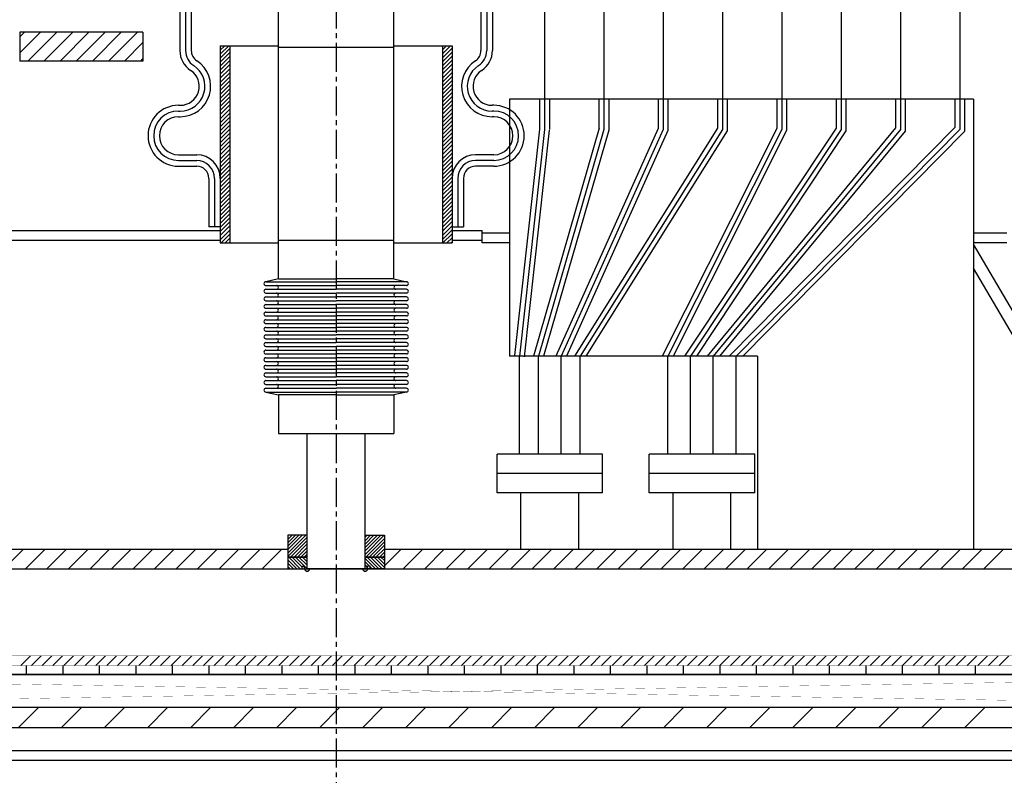
# Model space of a CAD drawing. Extents: x -591 to 5009, y -354 to 3846.
# Drawn here: x 1465 to 2113, y 2200 to 2696 of the extents above; entities that cross this region are included whole.
import ezdxf

# ---------------------------------------------------------------- set-up
doc = ezdxf.new("R2010")
doc.units = 0
doc.header["$MEASUREMENT"] = 0
doc.linetypes.add('CENTER2', pattern=[28.575, 19.05, -3.175, 3.175, -3.175])
doc.layers.get('0').update_dxf_attribs({"linetype": 'CONTINUOUS'})
doc.layers.add('1', color=4, linetype='CONTINUOUS')
doc.layers.add('CENTER', color=1, linetype='CENTER2')

# ---------------------------------------------------------------- blocks, each defined once
blk = doc.blocks.new('*X5')
at = {"color": 0}
for p, q in [((2203.65, 2090.51), (2216.65, 2103.51)), ((2231.93, 2090.51), (2244.93, 2103.51)), ((2260.22, 2090.51), (2273.22, 2103.51)), ((2288.5, 2090.51), (2301.5, 2103.51)), ((2316.78, 2090.51), (2329.78, 2103.51)), ((2345.07, 2090.51), (2358.07, 2103.51)), ((2373.35, 2090.51), (2386.35, 2103.51)), ((2401.64, 2090.51), (2414.64, 2103.51)), ((2429.92, 2090.51), (2442.92, 2103.51)), ((2458.21, 2090.51), (2471.21, 2103.51)), ((2486.49, 2090.51), (2499.49, 2103.51)), ((2514.77, 2090.51), (2527.77, 2103.51)), ((2543.06, 2090.51), (2556.06, 2103.51)), ((2571.34, 2090.51), (2584.34, 2103.51)), ((2599.63, 2090.51), (2612.63, 2103.51)), ((2627.91, 2090.51), (2640.91, 2103.51)), ((2656.2, 2090.51), (2669.2, 2103.51)), ((2684.48, 2090.51), (2697.48, 2103.51)), ((2712.76, 2090.51), (2725.76, 2103.51)), ((2741.05, 2090.51), (2754.05, 2103.51)), ((2769.33, 2090.51), (2782.33, 2103.51)), ((2797.62, 2090.51), (2810.62, 2103.51)), ((2825.9, 2090.51), (2838.9, 2103.51))]:
    blk.add_line(p, q, dxfattribs=at)
blk = doc.blocks.new('*X9')
at = {"color": 0}
for p, q in [((1424.09, 285.65), (1430.44, 292)), ((1431.16, 285.65), (1437.51, 292)), ((1438.23, 285.65), (1444.58, 292)), ((1445.31, 285.65), (1451.66, 292)), ((1452.38, 285.65), (1458.73, 292)), ((1459.45, 285.65), (1465.8, 292)), ((1466.52, 285.65), (1472.87, 292)), ((1473.59, 285.65), (1479.94, 292)), ((1480.66, 285.65), (1487.01, 292)), ((1487.73, 285.65), (1494.08, 292)), ((1494.8, 285.65), (1501.15, 292)), ((1501.87, 285.65), (1508.22, 292)), ((1508.94, 285.65), (1515.29, 292)), ((1516.02, 285.65), (1522.37, 292)), ((1523.09, 285.65), (1529.44, 292)), ((1530.16, 285.65), (1536.51, 292)), ((1537.23, 285.65), (1543.58, 292)), ((1544.3, 285.65), (1550.65, 292)), ((1551.37, 285.65), (1557.72, 292)), ((1558.44, 285.65), (1564.79, 292)), ((1565.51, 285.65), (1571.86, 292)), ((1572.58, 285.65), (1578.93, 292)), ((1579.66, 285.65), (1586.01, 292)), ((1586.73, 285.65), (1593.08, 292)), ((1593.8, 285.65), (1600.15, 292)), ((1600.87, 285.65), (1607.22, 292)), ((1607.94, 285.65), (1614.29, 292)), ((1615.01, 285.65), (1621.36, 292)), ((1622.08, 285.65), (1628.43, 292)), ((1629.15, 285.65), (1635.5, 292)), ((1636.22, 285.65), (1642.57, 292)), ((1643.3, 285.65), (1649.65, 292)), ((1650.37, 285.65), (1656.72, 292)), ((1657.44, 285.65), (1663.79, 292)), ((1664.51, 285.65), (1670.86, 292)), ((1671.58, 285.65), (1677.93, 292)), ((1678.65, 285.65), (1685, 292)), ((1685.72, 285.65), (1692.07, 292)), ((1692.79, 285.65), (1699.14, 292)), ((1699.86, 285.65), (1706.21, 292)), ((1706.93, 285.65), (1713.28, 292)), ((1714.01, 285.65), (1720.36, 292)), ((1721.08, 285.65), (1727.43, 292)), ((1728.15, 285.65), (1734.5, 292)), ((1735.22, 285.65), (1741.57, 292)), ((1742.29, 285.65), (1748.64, 292)), ((1749.36, 285.65), (1755.71, 292)), ((1756.43, 285.65), (1762.78, 292)), ((1763.5, 285.65), (1769.85, 292)), ((1770.57, 285.65), (1776.92, 292)), ((1777.65, 285.65), (1784, 292)), ((1784.72, 285.65), (1791.07, 292)), ((1791.79, 285.65), (1798.14, 292)), ((1798.86, 285.65), (1805.21, 292)), ((1805.93, 285.65), (1812.28, 292)), ((1813, 285.65), (1819.35, 292)), ((1820.07, 285.65), (1826.42, 292)), ((1827.14, 285.65), (1833.49, 292)), ((1834.21, 285.65), (1840.56, 292)), ((1841.28, 285.65), (1847.63, 292)), ((1848.36, 285.65), (1854.71, 292)), ((1855.43, 285.65), (1861.78, 292)), ((1862.5, 285.65), (1868.85, 292)), ((1869.57, 285.65), (1875.92, 292)), ((1876.64, 285.65), (1882.99, 292)), ((1883.71, 285.65), (1890.06, 292)), ((1890.78, 285.65), (1897.13, 292)), ((1897.85, 285.65), (1904.2, 292)), ((1904.92, 285.65), (1911.27, 292)), ((1912, 285.65), (1918.35, 292)), ((1919.07, 285.65), (1925.42, 292)), ((1926.14, 285.65), (1932.49, 292)), ((1933.21, 285.65), (1939.56, 292)), ((1940.28, 285.65), (1946.63, 292)), ((1947.35, 285.65), (1953.7, 292)), ((1954.42, 285.65), (1960.77, 292)), ((1961.49, 285.65), (1967.84, 292)), ((1968.56, 285.65), (1974.91, 292)), ((1975.64, 285.65), (1981.99, 292)), ((1982.71, 285.65), (1989.06, 292)), ((1989.78, 285.65), (1996.13, 292)), ((1996.85, 285.65), (2003.2, 292)), ((2003.92, 285.65), (2010.27, 292)), ((2010.99, 285.65), (2017.34, 292)), ((2018.06, 285.65), (2024.41, 292)), ((2025.13, 285.65), (2031.48, 292)), ((2032.2, 285.65), (2038.55, 292)), ((2039.27, 285.65), (2045.62, 292)), ((2046.35, 285.65), (2052.7, 292)), ((2053.42, 285.65), (2059.77, 292)), ((2060.49, 285.65), (2066.84, 292)), ((2067.56, 285.65), (2073.91, 292))]:
    blk.add_line(p, q, dxfattribs=at)
blk = doc.blocks.new('*X16')
at = {"color": 0}
for p, q in [((1428, 280.035), (1428, 285.65)), ((1452, 280.035), (1452, 285.65)), ((1476, 280.035), (1476, 285.65)), ((1500, 280.035), (1500, 285.65)), ((1524, 280.035), (1524, 285.65)), ((1548, 280.035), (1548, 285.65)), ((1572, 280.035), (1572, 285.65)), ((1596, 280.035), (1596, 285.65)), ((1620, 280.035), (1620, 285.65)), ((1644, 280.035), (1644, 285.65)), ((1668, 280.035), (1668, 285.65)), ((1692, 280.035), (1692, 285.65)), ((1716, 280.035), (1716, 285.65)), ((1740, 280.035), (1740, 285.65)), ((1764, 280.035), (1764, 285.65)), ((1788, 280.035), (1788, 285.65)), ((1812, 280.035), (1812, 285.65)), ((1836, 280.035), (1836, 285.65)), ((1860, 280.035), (1860, 285.65)), ((1884, 280.035), (1884, 285.65)), ((1908, 280.035), (1908, 285.65)), ((1932, 280.035), (1932, 285.65)), ((1956, 280.035), (1956, 285.65)), ((1980, 280.035), (1980, 285.65)), ((2004, 280.035), (2004, 285.65)), ((2028, 280.035), (2028, 285.65)), ((2052, 280.035), (2052, 285.65)), ((1057.85, 280.035), (2370.15, 280.035)), ((1440, 279.3), (1440, 280.035)), ((1464, 279.3), (1464, 280.035)), ((1488, 279.3), (1488, 280.035)), ((1512, 279.3), (1512, 280.035)), ((1536, 279.3), (1536, 280.035)), ((1560, 279.3), (1560, 280.035)), ((1584, 279.3), (1584, 280.035)), ((1608, 279.3), (1608, 280.035)), ((1632, 279.3), (1632, 280.035)), ((1656, 279.3), (1656, 280.035)), ((1680, 279.3), (1680, 280.035)), ((1704, 279.3), (1704, 280.035)), ((1728, 279.3), (1728, 280.035)), ((1752, 279.3), (1752, 280.035)), ((1776, 279.3), (1776, 280.035)), ((1800, 279.3), (1800, 280.035)), ((1824, 279.3), (1824, 280.035)), ((1848, 279.3), (1848, 280.035)), ((1872, 279.3), (1872, 280.035)), ((1896, 279.3), (1896, 280.035)), ((1920, 279.3), (1920, 280.035)), ((1944, 279.3), (1944, 280.035)), ((1968, 279.3), (1968, 280.035)), ((1992, 279.3), (1992, 280.035)), ((2016, 279.3), (2016, 280.035)), ((2040, 279.3), (2040, 280.035)), ((2064, 279.3), (2064, 280.035))]:
    blk.add_line(p, q, dxfattribs=at)

msp = doc.modelspace()

# ---------------------------------------------------------------- hatches: boundary and pattern name
h = msp.add_hatch()
h.set_pattern_fill('ANSI31', color=256, scale=60, style=0)
h.paths.add_polyline_path([(1465.22, 2688.05), (1465.22, 2669.05), (1546.22, 2669.05), (1546.22, 2688.05)])
h.paths.add_polyline_path([(2408.97, 2688.05), (2408.97, 2669.05), (2705.72, 2669.05), (2705.72, 2688.05)])
h = msp.add_hatch()
h.set_pattern_fill('ANSI31', color=256, scale=15, style=0)
h.paths.add_polyline_path([(1268.37, 2679.15), (1262.02, 2679.15), (1262.02, 2549.55), (1268.37, 2549.55)])
h.paths.add_polyline_path([(1414.42, 2679.15), (1408.07, 2679.15), (1408.07, 2549.55), (1414.42, 2549.55)])
h.paths.add_polyline_path([(1597.02, 2549.55), (1603.37, 2549.55), (1603.37, 2679.15), (1597.02, 2679.15)])
h.paths.add_polyline_path([(1749.42, 2679.15), (1743.07, 2679.15), (1743.07, 2549.55), (1749.42, 2549.55)])
h = msp.add_hatch()
h.set_pattern_fill('ANSI31', color=256, scale=0.5, style=0)
h.set_pattern_definition([(45, (-1294.9999, 6018.6286), (-1.122532, 1.122532), [])])
h.paths.add_polyline_path([(1692.27, 2342.97), (1704.97, 2342.97), (1704.97, 2357.35), (1692.27, 2357.35)])
h.paths.add_polyline_path([(1641.47, 2342.97), (1654.17, 2342.97), (1654.17, 2357.35), (1641.47, 2357.35)])
h = msp.add_hatch()
h.set_pattern_fill('ANSI31', color=256, scale=0.5, angle=-90, style=0)
h.set_pattern_definition([(315, (-1294.9999, 6018.6286), (1.122532, 1.122532), [])])
h.paths.add_polyline_path([(1695.57, 2337), (1695.57, 2335.35), (1704.97, 2335.35), (1704.97, 2342.97), (1692.27, 2342.97), (1692.27, 2335.35), (1693.92, 2335.35), (1693.92, 2337)])
h.paths.add_polyline_path([(1641.47, 2342.97), (1641.47, 2335.35), (1650.87, 2335.35), (1650.87, 2337), (1652.52, 2337), (1652.52, 2335.35), (1654.17, 2335.35), (1654.17, 2342.97)])
h = msp.add_hatch(color=256)
h.paths.add_polyline_path([(1693.92, 2335.35), (1692.27, 2335.35), (1690.62, 2335.35, 0.993641)])
h.paths.add_polyline_path([(1654.17, 2335.35), (1652.52, 2335.35, 1), (1655.82, 2335.35)])

# ---------------------------------------------------------------- linework, layer by layer
for p, q in [((1635.22, 2525.85), (1635.22, 2740.5)), ((1711.22, 2525.85), (1711.22, 2740.5)), ((1810.22, 2713.14), (1810.22, 2624.05)), ((1849.22, 2713.14), (1849.22, 2624.05)), ((1888.22, 2713.14), (1888.22, 2624.05)), ((1927.22, 2713.14), (1927.22, 2624.05)), ((1966.22, 2713.14), (1966.22, 2624.05)), ((2005.22, 2713.14), (2005.22, 2624.05)), ((2044.22, 2713.14), (2044.22, 2624.05)), ((2083.22, 2713.14), (2083.22, 2624.05)), ((1546.22, 2688.05), (1465.22, 2688.05)), ((1465.22, 2688.05), (1465.22, 2669.05)), ((1546.22, 2688.05), (1546.22, 2669.05)), ((1597.02, 2679.15), (1635.22, 2679.15)), ((1597.02, 2679.15), (1597.02, 2549.55)), ((1603.37, 2679.15), (1603.37, 2549.55)), ((1635.22, 2678.25), (1711.22, 2678.25)), ((1711.22, 2679.15), (1749.42, 2679.15)), ((1743.07, 2679.15), (1743.07, 2549.55)), ((1749.42, 2679.15), (1749.42, 2549.55)), ((1546.22, 2669.05), (1465.22, 2669.05)), ((2092.22, 2644.05), (1787.22, 2644.05)), ((1787.22, 2644.05), (1787.22, 2475.05)), ((1807.02, 2644.05), (1807.02, 2624.23)), ((1813.42, 2644.05), (1813.42, 2624.05)), ((1846.02, 2644.05), (1846.02, 2624.05)), ((1852.42, 2644.05), (1852.42, 2623.6)), ((1885.02, 2644.05), (1885.02, 2624.74)), ((1891.42, 2644.05), (1891.42, 2623.36)), ((1924.02, 2644.05), (1924.02, 2624.97)), ((1930.42, 2644.05), (1930.42, 2623.13)), ((1963.02, 2644.05), (1963.02, 2624.81)), ((1969.42, 2644.05), (1969.42, 2623.29)), ((2002.02, 2644.05), (2002.02, 2625.02)), ((2008.42, 2644.05), (2008.42, 2623.08)), ((2041.02, 2644.05), (2041.02, 2625.2)), ((2047.42, 2644.05), (2047.42, 2622.9)), ((2080.02, 2644.05), (2080.02, 2625.36)), ((2086.42, 2644.05), (2086.42, 2622.74)), ((2092.22, 2644.05), (2092.22, 2348.05)), ((1807.02, 2624.23), (1790.54, 2475.4)), ((1810.22, 2624.05), (1793.72, 2475.05)), ((1813.4, 2623.7), (1796.9, 2474.7)), ((1846.14, 2624.94), (1802.89, 2475.05)), ((1849.22, 2624.05), (1806.22, 2475.05)), ((1852.42, 2623.6), (1809.55, 2475.05)), ((1885.02, 2624.74), (1817.71, 2475.05)), ((1888.22, 2624.05), (1821.22, 2475.05)), ((1891.42, 2623.36), (1824.72, 2475.05)), ((1924.02, 2624.97), (1829.94, 2475.05)), ((1927.22, 2624.05), (1833.72, 2475.05)), ((1930.42, 2623.13), (1837.49, 2475.05)), ((1963.02, 2624.81), (1887.63, 2475.05)), ((1966.22, 2624.05), (1891.22, 2475.05)), ((1969.42, 2623.29), (1894.8, 2475.05)), ((2002.02, 2625.02), (1902.37, 2475.05)), ((2005.22, 2624.05), (1906.22, 2475.05)), ((2008.42, 2623.08), (1910.06, 2475.05)), ((2041.02, 2625.2), (1917.07, 2475.05)), ((2044.22, 2624.05), (1921.22, 2475.05)), ((2047.42, 2622.9), (1925.37, 2475.05)), ((2080.02, 2625.36), (1931.72, 2475.05)), ((2083.22, 2624.05), (1936.22, 2475.05)), ((2086.42, 2622.74), (1940.71, 2475.05)), ((1439.82, 2557.55), (1597.02, 2557.55)), ((1597.02, 2557.55), (1597.02, 2551.2)), ((1749.42, 2557.55), (1749.42, 2551.2)), ((1749.42, 2557.55), (1769.22, 2557.55)), ((1749.42, 2557.55), (1769.22, 2557.55)), ((1769.22, 2549.55), (1769.22, 2557.55)), ((1439.82, 2551.2), (1597.02, 2551.2)), ((1635.22, 2551.25), (1711.22, 2551.25)), ((1749.42, 2551.2), (1769.22, 2551.2)), ((1787.22, 2555.9), (1769.22, 2555.9)), ((2114.22, 2555.9), (2092.22, 2555.9)), ((1597.02, 2549.55), (1635.22, 2549.55)), ((1711.22, 2549.55), (1749.42, 2549.55)), ((1787.22, 2549.55), (1769.22, 2549.55)), ((2114.22, 2549.55), (2092.22, 2549.55)), ((2180.33, 2398.85), (2092.22, 2548.74)), ((2177.72, 2387.51), (2092.22, 2532.96)), ((1635.22, 2525.85), (1626.97, 2524)), ((1635.22, 2525.85), (1673.22, 2525.85)), ((1711.22, 2525.85), (1673.22, 2525.85)), ((1711.22, 2525.85), (1719.47, 2524)), ((1626.97, 2524), (1673.22, 2524)), ((1626.97, 2521.5), (1673.22, 2521.5)), ((1626.97, 2519), (1673.22, 2519)), ((1719.47, 2524), (1673.22, 2524)), ((1719.47, 2521.5), (1673.22, 2521.5)), ((1719.47, 2519), (1673.22, 2519)), ((1626.97, 2516.5), (1673.22, 2516.5)), ((1626.97, 2514), (1673.22, 2514)), ((1719.47, 2516.5), (1673.22, 2516.5)), ((1719.47, 2514), (1673.22, 2514)), ((1626.97, 2511.5), (1673.22, 2511.5)), ((1626.97, 2509), (1673.22, 2509)), ((1626.97, 2506.5), (1673.22, 2506.5)), ((1719.47, 2511.5), (1673.22, 2511.5)), ((1719.47, 2509), (1673.22, 2509)), ((1719.47, 2506.5), (1673.22, 2506.5)), ((1626.97, 2504), (1673.22, 2504)), ((1626.97, 2501.5), (1673.22, 2501.5)), ((1626.97, 2499), (1673.22, 2499)), ((1719.47, 2504), (1673.22, 2504)), ((1719.47, 2501.5), (1673.22, 2501.5)), ((1719.47, 2499), (1673.22, 2499)), ((1626.97, 2496.5), (1673.22, 2496.5)), ((1626.97, 2494), (1673.22, 2494)), ((1719.47, 2496.5), (1673.22, 2496.5)), ((1719.47, 2494), (1673.22, 2494)), ((1626.97, 2491.5), (1673.22, 2491.5)), ((1626.97, 2489), (1673.22, 2489)), ((1626.97, 2486.5), (1673.22, 2486.5)), ((1719.47, 2491.5), (1673.22, 2491.5)), ((1719.47, 2489), (1673.22, 2489)), ((1719.47, 2486.5), (1673.22, 2486.5)), ((1626.97, 2484), (1673.22, 2484)), ((1626.97, 2481.5), (1673.22, 2481.5)), ((1719.47, 2484), (1673.22, 2484)), ((1719.47, 2481.5), (1673.22, 2481.5)), ((1626.97, 2479), (1673.22, 2479)), ((1626.97, 2476.5), (1673.22, 2476.5)), ((1626.97, 2474), (1673.22, 2474)), ((1719.47, 2479), (1673.22, 2479)), ((1719.47, 2476.5), (1673.22, 2476.5)), ((1719.47, 2474), (1673.22, 2474)), ((1950.22, 2475.05), (1787.22, 2475.05)), ((1793.72, 2410.55), (1793.72, 2475.05)), ((1806.22, 2410.55), (1806.22, 2475.05)), ((1821.22, 2410.55), (1821.22, 2475.05)), ((1833.72, 2410.55), (1833.72, 2475.05)), ((1891.22, 2410.55), (1891.22, 2475.05)), ((1906.22, 2410.55), (1906.22, 2475.05)), ((1921.22, 2410.55), (1921.22, 2475.05)), ((1936.22, 2410.55), (1936.22, 2475.05)), ((1950.22, 2475.05), (1950.22, 2348.05)), ((1626.97, 2471.5), (1673.22, 2471.5)), ((1626.97, 2469), (1673.22, 2469)), ((1719.47, 2471.5), (1673.22, 2471.5)), ((1719.47, 2469), (1673.22, 2469)), ((1626.97, 2466.5), (1673.22, 2466.5)), ((1626.97, 2464), (1673.22, 2464)), ((1626.97, 2461.5), (1673.22, 2461.5)), ((1719.47, 2466.5), (1673.22, 2466.5)), ((1719.47, 2464), (1673.22, 2464)), ((1719.47, 2461.5), (1673.22, 2461.5)), ((1626.97, 2459), (1673.22, 2459)), ((1626.97, 2456.5), (1673.22, 2456.5)), ((1626.97, 2454), (1673.22, 2454)), ((1719.47, 2459), (1673.22, 2459)), ((1719.47, 2456.5), (1673.22, 2456.5)), ((1719.47, 2454), (1673.22, 2454)), ((1626.97, 2451.5), (1635.22, 2449.65)), ((1626.97, 2451.5), (1673.22, 2451.5)), ((1673.22, 2449.65), (1635.22, 2449.65)), ((1635.22, 2449.65), (1635.22, 2424.25)), ((1719.47, 2451.5), (1673.22, 2451.5)), ((1673.22, 2449.65), (1711.22, 2449.65)), ((1719.47, 2451.5), (1711.22, 2449.65)), ((1711.22, 2449.65), (1711.22, 2424.25)), ((1635.22, 2424.25), (1711.22, 2424.25)), ((1654.17, 2335.35), (1654.17, 2424.25)), ((1692.27, 2335.35), (1692.27, 2424.25)), ((1779.02, 2385.15), (1779.02, 2410.55)), ((1848.42, 2410.55), (1779.02, 2410.55)), ((1848.42, 2385.15), (1848.42, 2410.55)), ((1879.02, 2385.15), (1879.02, 2410.55)), ((1948.42, 2410.55), (1879.02, 2410.55)), ((1948.42, 2385.15), (1948.42, 2410.55)), ((1848.42, 2397.85), (1779.02, 2397.85)), ((1948.42, 2397.85), (1879.02, 2397.85)), ((1848.42, 2385.15), (1779.02, 2385.15)), ((1794.72, 2348.05), (1794.72, 2385.15)), ((1832.72, 2348.05), (1832.72, 2385.15)), ((1948.42, 2385.15), (1879.02, 2385.15)), ((1894.72, 2348.05), (1894.72, 2385.15)), ((1932.72, 2348.05), (1932.72, 2385.15)), ((1654.17, 2357.35), (1641.47, 2357.35)), ((1641.47, 2357.35), (1641.47, 2342.97)), ((1692.27, 2357.35), (1704.97, 2357.35)), ((1704.97, 2357.35), (1704.97, 2342.97)), ((1641.47, 2348.05), (1369.97, 2348.05)), ((1454.82, 2335.35), (1467.52, 2348.05)), ((1468.96, 2335.35), (1481.66, 2348.05)), ((1483.1, 2335.35), (1495.8, 2348.05)), ((1497.25, 2335.35), (1509.95, 2348.05)), ((1511.39, 2335.35), (1524.09, 2348.05)), ((1525.53, 2335.35), (1538.23, 2348.05)), ((1539.67, 2335.35), (1552.37, 2348.05)), ((1553.81, 2335.35), (1566.51, 2348.05)), ((1567.96, 2335.35), (1580.66, 2348.05)), ((1582.1, 2335.35), (1594.8, 2348.05)), ((1596.24, 2335.35), (1608.94, 2348.05)), ((1610.38, 2335.35), (1623.08, 2348.05)), ((1610.38, 2335.35), (1623.08, 2348.05)), ((1624.52, 2335.35), (1637.22, 2348.05)), ((1704.97, 2337.16), (1715.85, 2348.05)), ((2241.47, 2348.05), (1704.97, 2348.05)), ((1717.3, 2335.35), (1730, 2348.05)), ((1731.44, 2335.35), (1744.14, 2348.05)), ((1745.58, 2335.35), (1758.28, 2348.05)), ((1759.72, 2335.35), (1772.42, 2348.05)), ((1773.86, 2335.35), (1786.56, 2348.05)), ((1788.01, 2335.35), (1800.71, 2348.05)), ((1802.15, 2335.35), (1814.85, 2348.05)), ((1816.29, 2335.35), (1828.99, 2348.05)), ((1830.43, 2335.35), (1843.13, 2348.05)), ((1844.57, 2335.35), (1857.27, 2348.05)), ((1858.72, 2335.35), (1871.42, 2348.05)), ((1872.86, 2335.35), (1885.56, 2348.05)), ((1887, 2335.35), (1899.7, 2348.05)), ((1901.14, 2335.35), (1913.84, 2348.05)), ((1915.29, 2335.35), (1927.99, 2348.05)), ((1929.43, 2335.35), (1942.13, 2348.05)), ((1943.57, 2335.35), (1956.27, 2348.05)), ((1654.17, 2342.97), (1641.47, 2342.97)), ((1641.47, 2342.97), (1654.17, 2342.97)), ((1641.47, 2342.97), (1641.47, 2335.35)), ((1692.27, 2342.97), (1704.97, 2342.97)), ((1704.97, 2342.97), (1692.27, 2342.97)), ((1704.97, 2342.97), (1704.97, 2335.35)), ((1213.72, 2335.35), (2573.02, 2335.35)), ((1641.47, 2335.35), (1654.17, 2335.35)), ((1650.87, 2337), (1652.52, 2337)), ((1650.87, 2335.35), (1650.87, 2337)), ((1652.52, 2335.35), (1652.52, 2337)), ((1692.27, 2335.35), (1654.17, 2335.35)), ((1692.27, 2335.35), (1654.17, 2335.35)), ((1704.97, 2335.35), (1692.27, 2335.35)), ((1695.57, 2337), (1693.92, 2337)), ((1693.92, 2335.35), (1693.92, 2337)), ((1695.57, 2335.35), (1695.57, 2337)), ((2416.04, 2244.05), (1095.39, 2244.05)), ((41.72, 2231.05), (2585.72, 2231.05)), ((16.22, 2215.9), (2635.22, 2215.9)), ((16.22, 2209.55), (2635.22, 2209.55))]:
    msp.add_line(p, q)
at = {"color": 0}
for p, q in [((1957.71, 2335.35), (1970.41, 2348.05)), ((1971.85, 2335.35), (1984.55, 2348.05)), ((1986, 2335.35), (1998.7, 2348.05)), ((2000.14, 2335.35), (2012.84, 2348.05)), ((2014.28, 2335.35), (2026.98, 2348.05)), ((2028.42, 2335.35), (2041.12, 2348.05)), ((2042.56, 2335.35), (2055.26, 2348.05)), ((2056.71, 2335.35), (2069.41, 2348.05)), ((2070.85, 2335.35), (2083.55, 2348.05)), ((2084.99, 2335.35), (2097.69, 2348.05)), ((2099.13, 2335.35), (2111.83, 2348.05))]:
    msp.add_line(p, q, dxfattribs=at)
at = {"const_width": 0.1}
for points in [[(1095.39, 2271.7), (1095.39, 2278.05), (2416.04, 2278.05), (2416.04, 2271.7)], [(1099.57, 2265.35), (1099.57, 2271.7), (2411.87, 2271.7), (2411.87, 2265.35)], [(2411.87, 2265.35), (2411.87, 2244.05), (1099.57, 2265.35), (1099.57, 2244.05)]]:
    msp.add_lwpolyline(points, close=True, dxfattribs=at)
for centre, radius, start, end in [((1626.97, 2522.75), 1.25, 90, 270), ((1626.97, 2517.75), 1.25, 90, 270), ((1633.97, 2520.25), 1.25, 270, 90), ((1712.47, 2520.25), 1.25, 90, 270), ((1719.47, 2522.75), 1.25, 270, 90), ((1719.47, 2517.75), 1.25, 270, 90), ((1626.97, 2512.75), 1.25, 90, 270), ((1633.97, 2515.25), 1.25, 270, 90), ((1712.47, 2515.25), 1.25, 90, 270), ((1719.47, 2512.75), 1.25, 270, 90), ((1626.97, 2507.75), 1.25, 90, 270), ((1633.97, 2510.25), 1.25, 270, 90), ((1633.97, 2505.25), 1.25, 270, 90), ((1712.47, 2510.25), 1.25, 90, 270), ((1712.47, 2505.25), 1.25, 90, 270), ((1719.47, 2507.75), 1.25, 270, 90), ((1626.97, 2502.75), 1.25, 90, 270), ((1626.97, 2497.75), 1.25, 90, 270), ((1633.97, 2500.25), 1.25, 270, 90), ((1712.47, 2500.25), 1.25, 90, 270), ((1719.47, 2502.75), 1.25, 270, 90), ((1719.47, 2497.75), 1.25, 270, 90), ((1626.97, 2492.75), 1.25, 90, 270), ((1633.97, 2495.25), 1.25, 270, 90), ((1712.47, 2495.25), 1.25, 90, 270), ((1719.47, 2492.75), 1.25, 270, 90), ((1626.97, 2487.75), 1.25, 90, 270), ((1633.97, 2490.25), 1.25, 270, 90), ((1633.97, 2485.25), 1.25, 270, 90), ((1712.47, 2490.25), 1.25, 90, 270), ((1712.47, 2485.25), 1.25, 90, 270), ((1719.47, 2487.75), 1.25, 270, 90), ((1626.97, 2482.75), 1.25, 90, 270), ((1633.97, 2480.25), 1.25, 270, 90), ((1712.47, 2480.25), 1.25, 90, 270), ((1719.47, 2482.75), 1.25, 270, 90), ((1626.97, 2477.75), 1.25, 90, 270), ((1626.97, 2472.75), 1.25, 90, 270), ((1633.97, 2475.25), 1.25, 270, 90), ((1712.47, 2475.25), 1.25, 90, 270), ((1719.47, 2477.75), 1.25, 270, 90), ((1719.47, 2472.75), 1.25, 270, 90), ((1626.97, 2467.75), 1.25, 90, 270), ((1633.97, 2470.25), 1.25, 270, 90), ((1712.47, 2470.25), 1.25, 90, 270), ((1719.47, 2467.75), 1.25, 270, 90), ((1626.97, 2462.75), 1.25, 90, 270), ((1633.97, 2465.25), 1.25, 270, 90), ((1633.97, 2460.25), 1.25, 270, 90), ((1712.47, 2465.25), 1.25, 90, 270), ((1712.47, 2460.25), 1.25, 90, 270), ((1719.47, 2462.75), 1.25, 270, 90), ((1626.97, 2457.75), 1.25, 90, 270), ((1626.97, 2452.75), 1.25, 90, 270), ((1633.97, 2455.25), 1.25, 270, 90), ((1712.47, 2455.25), 1.25, 90, 270), ((1719.47, 2457.75), 1.25, 270, 90), ((1719.47, 2452.75), 1.25, 270, 90), ((1654.17, 2335.35), 1.65, 180, 0), ((1692.27, 2335.36), 1.65, 180.36553, 359.63447)]:
    msp.add_arc(centre, radius, start, end)
at = {"layer": '1'}
for p, q in [((1570.47, 2742.39), (1570.47, 2675.92)), ((1574.22, 2742.39), (1574.22, 2675.92)), ((1577.97, 2742.39), (1577.97, 2675.92)), ((1768.47, 2742.39), (1768.47, 2675.92)), ((1772.22, 2742.39), (1772.22, 2675.92)), ((1775.97, 2742.39), (1775.97, 2675.92)), ((1569.52, 2639.94), (1570.72, 2639.94)), ((1569.52, 2636.19), (1570.72, 2636.19)), ((1776.92, 2639.94), (1775.72, 2639.94)), ((1776.92, 2636.19), (1775.72, 2636.19)), ((1569.52, 2632.44), (1570.72, 2632.44)), ((1776.92, 2632.44), (1775.72, 2632.44)), ((1569.52, 2607.44), (1581.52, 2607.44)), ((1569.52, 2603.69), (1581.52, 2603.69)), ((1776.92, 2607.44), (1764.92, 2607.44)), ((1776.92, 2603.69), (1764.92, 2603.69)), ((1569.52, 2599.94), (1581.52, 2599.94)), ((1776.92, 2599.94), (1764.92, 2599.94)), ((1589.52, 2591.94), (1589.52, 2560.17)), ((1593.27, 2591.94), (1593.27, 2560.17)), ((1597.02, 2591.94), (1597.02, 2560.17)), ((1749.42, 2591.94), (1749.42, 2560.17)), ((1753.17, 2591.94), (1753.17, 2560.17)), ((1756.92, 2591.94), (1756.92, 2560.17)), ((1597.02, 2560.17), (1589.52, 2560.17)), ((1749.42, 2560.17), (1756.92, 2560.17))]:
    msp.add_line(p, q, dxfattribs=at)
for centre, radius, start, end in [((1585.97, 2675.92), 15.5, 180, 236.99974), ((1585.97, 2675.92), 11.75, 180, 236.99974), ((1585.97, 2675.92), 8, 180, 236.99974), ((1760.47, 2675.92), 8, 303.00026, 0), ((1760.47, 2675.92), 11.75, 303.00026, 0), ((1760.47, 2675.92), 15.5, 303.00026, 0), ((1570.72, 2652.44), 20, 270, 56.99974), ((1775.72, 2652.44), 20, 123.00026, 270), ((1570.72, 2652.44), 16.25, 270, 56.99974), ((1570.72, 2652.44), 12.5, 270, 56.99974), ((1775.72, 2652.44), 16.25, 123.00026, 270), ((1775.72, 2652.44), 12.5, 123.00026, 270), ((1569.52, 2619.94), 20, 90, 270), ((1569.52, 2619.94), 16.25, 90, 270), ((1776.92, 2619.94), 20, 270, 90), ((1776.92, 2619.94), 16.25, 270, 90), ((1569.52, 2619.94), 12.5, 90, 270), ((1776.92, 2619.94), 12.5, 270, 90), ((1581.52, 2591.94), 15.5, 0, 90), ((1581.52, 2591.94), 11.75, 0, 90), ((1764.92, 2591.94), 15.5, 90, 180), ((1764.92, 2591.94), 11.75, 90, 180), ((1581.52, 2591.94), 8, 360, 90), ((1764.92, 2591.94), 8, 90, 180)]:
    msp.add_arc(centre, radius, start, end, dxfattribs=at)
at = {"layer": 'CENTER'}
msp.add_line((1673.22, 3423.86), (1673.22, 1245.48), dxfattribs=at)

# ---------------------------------------------------------------- block references
for name, p in [('*X5', (-739.2, 140.54)), ('*X9', (41.72, 1986.05)), ('*X16', (41.72, 1986.05))]:
    msp.add_blockref(name, p)

doc.saveas('drawing.dxf')
